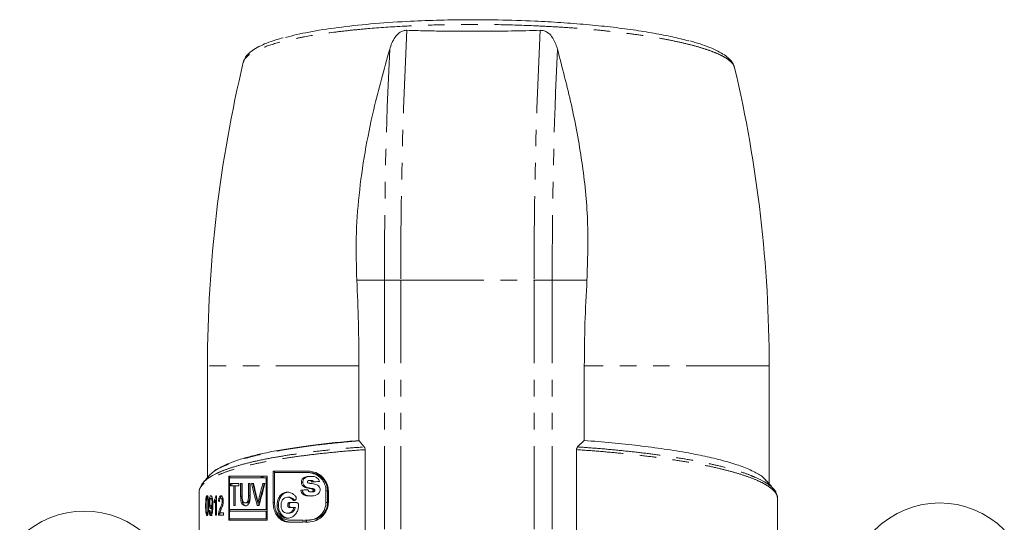
# Model space of a CAD drawing. Units: millimetres. Extents: x -43 to 593, y 5 to 327.
# Drawn here: x 502 to 578, y 288 to 327 of the extents above; entities that cross this region are included whole.
import ezdxf

# ---------------------------------------------------------------- set-up
doc = ezdxf.new("R2010")
doc.units = ezdxf.units.MM
doc.linetypes.add('PHANTOM', pattern=[12.7, 6.35, -1.27, 1.27, -1.27, 1.27, -1.27])

msp = doc.modelspace()

# ---------------------------------------------------------------- linework, layer by layer
at = {"color": 8, "linetype": 'PHANTOM', "lineweight": 0}
for p, q in [((528.011, 306.812), (530.131, 306.812)), ((530.131, 306.812), (530.131, 275.255)), ((530.131, 306.812), (531.388, 306.812)), ((531.388, 306.812), (531.388, 275.255)), ((531.388, 306.812), (541.593, 306.812)), ((541.593, 306.812), (541.593, 275.255)), ((541.593, 306.812), (542.976, 306.812)), ((542.976, 306.812), (542.976, 275.255)), ((542.976, 306.812), (545.635, 306.812)), ((528.174, 300.255), (516.584, 300.255)), ((559.584, 300.255), (545.431, 300.255)), ((519.219, 290.283), (519.12, 290.283)), ((519.819, 290.295), (519.719, 290.295)), ((524.518, 290.877), (524.4, 290.877)), ((516.665, 289.551), (516.617, 289.551)), ((520.615, 290.043), (520.512, 290.043)), ((521.719, 289.796), (521.612, 289.796))]:
    msp.add_line(p, q, dxfattribs=at)
at = {"color": 7, "linetype": 'Continuous', "lineweight": 15}
for p, q in [((516.584, 300.255), (516.584, 291.702)), ((528.174, 300.255), (528.174, 294.538)), ((545.431, 294.541), (545.431, 300.255)), ((559.584, 291.226), (559.584, 300.255)), ((528.174, 294.538), (528.194, 294.517)), ((528.194, 294.516), (528.581, 294.048)), ((544.92, 294.048), (545.431, 294.541)), ((528.647, 275.255), (528.647, 293.84)), ((544.837, 293.84), (544.837, 275.255)), ((520.704, 291.809), (518.206, 291.809)), ((518.206, 291.809), (518.206, 288.448)), ((518.304, 291.693), (518.304, 291.809)), ((520.704, 291.693), (520.704, 291.809)), ((521.154, 291.809), (520.75, 291.809)), ((520.75, 291.809), (520.75, 291.693)), ((520.853, 291.693), (520.853, 291.809)), ((521.154, 288.448), (521.154, 291.809)), ((524.304, 292.194), (521.612, 292.194)), ((521.612, 292.194), (521.612, 289.796)), ((521.711, 289.807), (521.711, 292.083)), ((521.711, 292.083), (524.304, 292.083)), ((521.719, 292.083), (521.719, 292.194)), ((524.421, 292.083), (524.304, 292.083)), ((518.257, 289.262), (518.257, 291.693)), ((518.257, 291.693), (520.704, 291.693)), ((518.339, 291.261), (518.982, 291.261)), ((518.339, 291.065), (518.339, 291.261)), ((518.597, 291.065), (518.339, 291.065)), ((518.437, 291.261), (518.437, 291.065)), ((518.597, 289.561), (518.597, 291.065)), ((518.696, 291.065), (518.597, 291.065)), ((518.696, 291.065), (518.696, 289.561)), ((518.704, 291.065), (518.704, 289.561)), ((518.982, 291.065), (518.704, 291.065)), ((518.982, 291.261), (518.982, 291.065)), ((519.12, 291.261), (519.238, 291.261)), ((519.12, 290.283), (519.12, 291.261)), ((519.219, 291.261), (519.219, 290.283)), ((519.238, 291.261), (519.238, 290.295)), ((519.719, 291.261), (519.848, 291.261)), ((519.719, 290.295), (519.719, 291.261)), ((519.819, 291.261), (519.819, 290.295)), ((519.848, 291.261), (519.848, 290.283)), ((519.953, 291.261), (520.1, 291.261)), ((520.75, 291.693), (521.084, 291.693)), ((520.82, 291.261), (520.984, 291.261)), ((521.084, 291.693), (521.084, 289.262)), ((521.154, 291.693), (521.084, 291.693)), ((523.886, 291.345), (523.771, 291.345)), ((524.504, 291.484), (524.386, 291.484)), ((524.642, 291.445), (524.524, 291.445)), ((515.934, 290.568), (515.934, 287.167)), ((515.954, 290.568), (515.956, 290.549)), ((517.226, 290.311), (517.268, 290.311)), ((517.268, 290.311), (517.268, 288.811)), ((523.838, 290.731), (523.723, 290.731)), ((524.605, 290.601), (524.486, 290.601)), ((524.749, 290.822), (524.63, 290.822)), ((524.762, 290.647), (524.642, 290.647)), ((524.805, 290.732), (524.686, 290.732)), ((525.646, 290.694), (525.646, 289.796)), ((525.771, 290.694), (525.646, 290.694)), ((525.771, 289.796), (525.771, 290.694)), ((525.837, 289.796), (525.837, 290.694)), ((516.482, 289.551), (516.44, 289.551)), ((516.643, 290.138), (516.547, 290.138)), ((516.766, 289.813), (516.715, 289.813)), ((516.844, 290.159), (516.838, 290.13)), ((516.943, 289.503), (516.847, 289.503)), ((516.945, 290.138), (516.849, 290.138)), ((516.981, 289.817), (516.93, 289.817)), ((516.985, 289.526), (516.93, 289.526)), ((516.984, 289.49), (516.93, 289.49)), ((517.09, 289.759), (517.09, 289.936)), ((517.186, 289.936), (517.09, 289.936)), ((517.203, 288.811), (517.203, 289.98)), ((517.268, 289.98), (517.203, 289.98)), ((517.527, 289.888), (517.431, 289.888)), ((517.705, 290.138), (517.608, 290.138)), ((517.812, 289.895), (517.715, 289.895)), ((518.704, 289.561), (518.597, 289.561)), ((519.565, 289.758), (519.465, 289.758)), ((520.538, 289.561), (520.382, 289.561)), ((520.555, 289.769), (520.452, 289.769)), ((522.019, 289.585), (521.911, 289.585)), ((522.817, 290.2), (522.706, 290.2)), ((522.835, 289.599), (522.724, 289.599)), ((522.879, 289.79), (523.391, 289.79)), ((523.206, 290.006), (523.094, 290.006)), ((525.771, 289.796), (525.646, 289.796)), ((560.234, 275.255), (560.234, 290.076)), ((516.568, 288.936), (516.472, 288.936)), ((516.644, 288.965), (516.547, 288.965)), ((516.773, 289.176), (516.72, 289.176)), ((516.932, 288.965), (516.836, 288.965)), ((516.941, 288.968), (516.932, 288.965)), ((517.268, 288.811), (517.203, 288.811)), ((517.8, 288.811), (517.424, 288.811)), ((517.527, 288.945), (517.431, 288.945)), ((517.514, 289.003), (517.8, 289.003)), ((517.655, 289.372), (517.559, 289.372)), ((517.8, 289.003), (517.8, 288.811)), ((521.084, 289.262), (518.257, 289.262)), ((518.257, 289.124), (518.257, 288.55)), ((521.084, 289.124), (518.257, 289.124)), ((518.304, 289.124), (518.304, 289.262)), ((521.154, 289.262), (521.084, 289.262)), ((521.084, 288.55), (521.084, 289.124)), ((521.154, 289.124), (521.084, 289.124)), ((522.816, 288.969), (522.705, 288.969)), ((523.202, 289.405), (522.879, 289.405)), ((523.314, 289.405), (523.202, 289.405)), ((518.206, 288.448), (521.154, 288.448)), ((518.257, 288.55), (521.084, 288.55)), ((518.304, 288.448), (518.304, 288.55)), ((521.154, 288.55), (521.084, 288.55)), ((523.916, 288.448), (522.787, 288.448)), ((522.794, 288.296), (523.916, 288.296)), ((523.916, 288.296), (523.916, 288.448)), ((524.304, 288.448), (524.039, 288.448)), ((524.039, 288.448), (524.039, 288.296)), ((524.039, 288.296), (524.304, 288.296)), ((524.156, 288.296), (524.156, 288.448)), ((524.316, 288.448), (524.434, 288.448))]:
    msp.add_line(p, q, dxfattribs=at)
at = {"color": 8, "linetype": 'PHANTOM', "lineweight": 0}
for centre, radius, start, end in [((889.909, 307.773), 358.522, 177.09258, 180.15369), ((900.114, 307.773), 358.522, 177.09258, 180.15369), ((884.458, 307.638), 354.328, 177.27159, 180.13361), ((897.303, 307.638), 354.328, 177.27159, 180.13361)]:
    msp.add_arc(centre, radius, start, end, dxfattribs=at)
at = {"color": 7, "linetype": 'Continuous', "lineweight": 15}
for centre, radius, start, end in [((616.584, 300.255), 100, 166.55307, 180), ((459.584, 300.255), 100, 0, 13.19912), ((572.636, 282.756), 7, 45, 225), ((507.154, 282.135), 7, 315, 135)]:
    msp.add_arc(centre, radius, start, end, dxfattribs=at)
for centre, major_axis, ratio, start_param, end_param in [((538.084, 308.948), (-7.271, 54.832), 0.381578, 1.848242, 1.88114), ((538.084, 308.948), (-7.238, 54.584), 0.381578, 1.849786, 1.882852), ((538.084, 310.691), (-7.133, 58.303), 0.359671, 1.866229, 1.88846), ((538.084, 268.953), (7.138, 58.174), 0.360442, 1.22183, 1.244379), ((538.084, 268.869), (7.19, 56.788), 0.36893, 1.212613, 1.244928), ((538.084, 268.953), (7.105, 57.912), 0.360442, 1.219948, 1.242617), ((538.084, 290.166), (22.15, 0.568), 0.087213, 2.191686, 2.224034), ((538.084, 289.625), (22.15, 0.568), 0.087213, 2.242792, 2.273989), ((538.084, 289.625), (22.05, 0.566), 0.087213, 2.246193, 2.271005), ((538.084, 290.078), (22.15, -0.626), 0.095921, 3.513954, 3.522672), ((538.084, 289.214), (22.15, 0.626), 0.095921, 2.863102, 2.871785)]:
    msp.add_ellipse(centre, major_axis=major_axis, ratio=ratio, start_param=start_param, end_param=end_param, dxfattribs=at)
at = {"color": 8, "linetype": 'PHANTOM', "lineweight": 0}
for points, knots in [([(556.929, 323.086), (556.914, 323.148), (556.878, 323.301), (556.665, 323.546), (556.308, 323.821), (555.812, 324.091), (555.192, 324.352), (554.45, 324.604), (553.578, 324.849), (552.592, 325.081), (551.508, 325.297), (550.334, 325.497), (549.056, 325.682), (547.705, 325.847), (546.293, 325.992), (544.835, 326.116), (543.312, 326.22), (541.325, 326.324), (539.225, 326.389), (537.058, 326.41), (535.248, 326.398), (533.436, 326.354), (531.257, 326.262), (529.268, 326.127), (527.498, 325.957), (525.822, 325.761), (524.309, 325.528), (522.994, 325.263), (521.814, 324.978), (520.856, 324.665), (520.144, 324.332), (519.732, 324.072), (519.465, 323.806), (519.334, 323.618), (519.332, 323.518), (519.332, 323.508)], [0, 0, 0, 0, 0.018827, 0.046563, 0.074899, 0.103444, 0.131041, 0.158831, 0.187234, 0.21585, 0.243374, 0.271093, 0.299119, 0.327564, 0.354763, 0.382155, 0.409849, 0.437959, 0.487978, 0.518846, 0.550004, 0.582095, 0.614511, 0.668034, 0.695197, 0.722749, 0.776628, 0.803967, 0.831694, 0.886203, 0.913862, 0.941913, 0.969415, 0.997106, 1, 1, 1, 1]), ([(517.263, 292.002), (517.336, 292.04), (517.604, 292.178), (518.215, 292.401), (519.085, 292.671), (520.086, 292.925), (521.22, 293.163), (522.477, 293.382), (523.842, 293.582), (525.312, 293.761), (526.887, 293.921), (528.016, 294.007), (528.582, 294.05)], [0, 0, 0, 0, 0.040472, 0.149614, 0.25431, 0.359006, 0.46515, 0.572801, 0.677678, 0.78329, 0.891238, 1, 1, 1, 1]), ([(528.194, 294.517), (528.143, 294.513), (527.554, 294.466), (526.454, 294.367), (524.951, 294.2), (523.526, 294.008), (522.209, 293.795), (521.013, 293.562), (519.94, 293.311), (518.998, 293.04), (518.322, 292.81), (518.017, 292.668), (517.928, 292.626)], [0, 0, 0, 0, 0.011078, 0.125636, 0.24103, 0.359024, 0.477901, 0.593792, 0.710523, 0.829874, 0.950113, 1, 1, 1, 1]), ([(544.919, 294.05), (545.476, 294.01), (546.595, 293.93), (548.213, 293.781), (549.779, 293.61), (551.286, 293.416), (552.718, 293.201), (554.048, 292.967), (555.263, 292.715), (556.363, 292.448), (557.337, 292.166), (558.061, 291.923), (558.397, 291.77), (558.507, 291.721)], [0, 0, 0, 0, 0.091889, 0.184388, 0.278111, 0.372471, 0.468828, 0.565869, 0.66091, 0.756598, 0.854311, 0.952718, 1, 1, 1, 1]), ([(528.647, 293.84), (528.564, 293.835), (527.939, 293.791), (526.797, 293.699), (525.269, 293.547), (523.812, 293.371), (522.453, 293.174), (521.205, 292.959), (520.071, 292.726), (519.052, 292.472), (518.165, 292.202), (517.421, 291.922), (516.82, 291.631), (516.361, 291.325), (516.063, 291.003), (515.924, 290.749), (515.948, 290.602), (515.954, 290.568)], [0, 0, 0, 0, 0.010927, 0.082346, 0.15425, 0.227676, 0.301622, 0.374051, 0.446973, 0.52144, 0.596434, 0.669874, 0.743815, 0.819325, 0.895375, 0.975802, 1, 1, 1, 1]), ([(560.214, 290.076), (560.213, 290.159), (560.21, 290.354), (559.993, 290.661), (559.603, 290.999), (559.021, 291.337), (558.286, 291.657), (557.424, 291.954), (556.456, 292.232), (555.347, 292.501), (554.121, 292.753), (552.796, 292.985), (551.381, 293.196), (549.856, 293.392), (548.245, 293.566), (546.572, 293.719), (545.417, 293.8), (544.837, 293.84)], [0, 0, 0, 0, 0.052616, 0.123417, 0.194769, 0.267871, 0.341582, 0.406918, 0.472693, 0.539853, 0.607495, 0.671914, 0.736764, 0.802979, 0.869669, 0.934607, 1, 1, 1, 1])]:
    msp.add_open_spline(points, degree=3, knots=knots, dxfattribs=at)
at = {"color": 7, "linetype": 'Continuous', "lineweight": 15}
for points, knots in [([(522.548, 325.414), (523.126, 325.554), (524.281, 325.835), (526.508, 326.181), (529.03, 326.456), (531.6, 326.636), (534.103, 326.736), (536.458, 326.774), (538.99, 326.758), (541.406, 326.681), (543.659, 326.555), (545.599, 326.403), (547.451, 326.216), (549.186, 325.993), (550.78, 325.737), (552.228, 325.454), (553.032, 325.246), (553.435, 325.141)], [0, 0, 0, 0, 0.0834, 0.166795, 0.249619, 0.332439, 0.396884, 0.461609, 0.526053, 0.602623, 0.658885, 0.715332, 0.771597, 0.828554, 0.8857, 0.942661, 1, 1, 1, 1]), ([(530.531, 324.505), (530.583, 324.665), (530.687, 324.985), (530.91, 325.395), (531.182, 325.717), (531.479, 325.91), (531.716, 325.96), (531.83, 325.959), (531.849, 325.958)], [0, 0, 0, 0, 0.2387662, 0.4763795, 0.6516553, 0.8284169, 0.972116, 1, 1, 1, 1]), ([(531.849, 325.958), (532.076, 325.951), (532.761, 325.929), (533.939, 325.903), (535.392, 325.883), (536.631, 325.877), (537.75, 325.88), (539.111, 325.89), (540.594, 325.915), (541.687, 325.947), (542.053, 325.958)], [0, 0, 0, 0, 0.07002, 0.210638, 0.353277, 0.497982, 0.570684, 0.676961, 0.891553, 1, 1, 1, 1]), ([(542.053, 325.958), (542.154, 325.952), (542.355, 325.939), (542.666, 325.776), (543, 325.437), (543.232, 324.98), (543.337, 324.634), (543.376, 324.505)], [0, 0, 0, 0, 0.143713, 0.287474, 0.483375, 0.806469, 1, 1, 1, 1]), ([(522.368, 325.383), (522.177, 325.329), (521.715, 325.2), (521.098, 324.977), (520.501, 324.713), (520.023, 324.432), (519.675, 324.137), (519.436, 323.839), (519.364, 323.616), (519.332, 323.516)], [0, 0, 0, 0, 0.115577, 0.278823, 0.444436, 0.613026, 0.766605, 0.895182, 1, 1, 1, 1]), ([(556.929, 323.082), (556.909, 323.163), (556.858, 323.361), (556.661, 323.637), (556.361, 323.931), (555.932, 324.222), (555.373, 324.509), (554.69, 324.78), (554.068, 324.991), (553.637, 325.106), (553.504, 325.141)], [0, 0, 0, 0, 0.076801, 0.189985, 0.318711, 0.467203, 0.625143, 0.780371, 0.932306, 1, 1, 1, 1]), ([(528.011, 306.812), (527.981, 307.895), (527.92, 310.069), (528.152, 313.348), (528.612, 316.629), (529.373, 320.372), (530.102, 322.972), (530.531, 324.505)], [0, 0, 0, 0, 0.180956, 0.362987, 0.547915, 0.733603, 1, 1, 1, 1]), ([(543.376, 324.505), (543.747, 323.089), (544.491, 320.252), (545.302, 315.869), (545.781, 311.372), (545.684, 308.337), (545.635, 306.812)], [0, 0, 0, 0, 0.246214, 0.493482, 0.745409, 1, 1, 1, 1]), ([(528.011, 306.812), (528.059, 305.723), (528.154, 303.543), (528.167, 301.352), (528.174, 300.255)], [0, 0, 0, 0, 0.499201, 1, 1, 1, 1]), ([(545.431, 300.255), (545.44, 301.349), (545.456, 303.539), (545.575, 305.72), (545.635, 306.812)], [0, 0, 0, 0, 0.4992133, 1, 1, 1, 1]), ([(517.057, 292.155), (517.058, 292.156), (517.16, 292.26), (517.503, 292.459), (518.096, 292.75), (518.863, 293.033), (519.767, 293.301), (520.797, 293.55), (521.947, 293.781), (523.232, 293.995), (524.433, 294.161), (525.485, 294.286), (526.349, 294.378), (527.244, 294.463), (527.863, 294.513), (528.174, 294.538)], [0, 0, 0, 0, 0.001506, 0.09739, 0.193946, 0.292634, 0.392063, 0.487189, 0.58299, 0.680932, 0.779619, 0.834382, 0.889275, 0.94457, 1, 1, 1, 1]), ([(528.582, 294.05), (528.597, 294.028), (528.621, 293.992), (528.642, 293.919), (528.647, 293.87), (528.647, 293.844), (528.647, 293.84)], [0, 0, 0, 0, 0.444259, 0.715264, 0.955073, 1, 1, 1, 1]), ([(544.837, 293.84), (544.838, 293.863), (544.841, 293.908), (544.864, 293.977), (544.892, 294.022), (544.914, 294.044), (544.919, 294.05)], [0, 0, 0, 0, 0.252588, 0.504191, 0.871898, 1, 1, 1, 1]), ([(545.431, 294.541), (546.137, 294.486), (547.572, 294.373), (549.267, 294.191), (550.587, 294.026), (551.56, 293.89), (552.503, 293.744), (553.621, 293.55), (554.888, 293.295), (556.229, 292.964), (557.451, 292.59), (558.062, 292.318), (558.377, 292.178)], [0, 0, 0, 0, 0.119088, 0.242091, 0.305095, 0.36909, 0.434078, 0.500063, 0.612873, 0.733793, 0.862833, 1, 1, 1, 1]), ([(517.928, 292.626), (517.801, 292.571), (517.451, 292.418), (517.033, 292.16), (516.822, 291.953), (516.718, 291.851)], [0, 0, 0, 0, 0.222214, 0.614158, 1, 1, 1, 1]), ([(516.043, 290.921), (516.072, 291.016), (516.131, 291.215), (516.43, 291.515), (516.797, 291.782), (517.132, 291.94), (517.263, 292.002)], [0, 0, 0, 0, 0.256541, 0.537004, 0.819357, 1, 1, 1, 1]), ([(516.718, 291.855), (516.639, 291.764), (516.48, 291.583), (516.321, 291.402), (516.242, 291.312)], [0, 0, 0, 0, 0.500039, 1, 1, 1, 1]), ([(523.771, 291.345), (523.774, 291.388), (523.78, 291.475), (523.842, 291.597), (523.957, 291.708), (524.161, 291.789), (524.33, 291.793), (524.433, 291.796)], [0, 0, 0, 0, 0.120058, 0.241505, 0.395208, 0.634092, 1, 1, 1, 1]), ([(524.551, 291.796), (524.466, 291.794), (524.294, 291.789), (524.09, 291.722), (523.963, 291.601), (523.901, 291.491), (523.888, 291.397), (523.886, 291.351), (523.886, 291.345)], [0, 0, 0, 0, 0.304205, 0.611747, 0.740336, 0.870039, 0.983606, 1, 1, 1, 1]), ([(525.837, 290.694), (525.824, 290.835), (525.798, 291.117), (525.591, 291.528), (525.239, 291.903), (524.777, 292.151), (524.448, 292.181), (524.304, 292.194)], [0, 0, 0, 0, 0.1584567, 0.3162839, 0.5287051, 0.7932919, 1, 1, 1, 1]), ([(524.304, 292.083), (524.485, 292.056), (524.846, 292.002), (525.281, 291.675), (525.553, 291.263), (525.644, 290.93), (525.646, 290.738), (525.646, 290.694)], [0, 0, 0, 0, 0.288598, 0.574439, 0.759013, 0.944863, 1, 1, 1, 1]), ([(525.771, 290.694), (525.762, 290.821), (525.746, 291.075), (525.571, 291.45), (525.266, 291.795), (524.855, 292.032), (524.556, 292.067), (524.421, 292.083)], [0, 0, 0, 0, 0.158273, 0.315993, 0.524743, 0.785822, 1, 1, 1, 1]), ([(524.433, 291.796), (524.535, 291.795), (524.7, 291.794), (524.916, 291.724), (525.059, 291.603), (525.126, 291.484), (525.154, 291.416), (525.158, 291.406)], [0, 0, 0, 0, 0.367162, 0.594969, 0.781615, 0.968294, 1, 1, 1, 1]), ([(558.376, 292.178), (558.64, 292.035), (559.075, 291.799), (559.277, 291.557), (559.357, 291.462)], [0, 0, 0, 0, 0.606523, 1, 1, 1, 1]), ([(524.4, 290.877), (524.287, 290.895), (524.123, 290.922), (523.928, 291.007), (523.836, 291.111), (523.78, 291.224), (523.774, 291.304), (523.771, 291.345)], [0, 0, 0, 0, 0.423802, 0.61752, 0.76816, 0.881574, 1, 1, 1, 1]), ([(523.886, 291.345), (523.889, 291.304), (523.896, 291.221), (523.957, 291.101), (524.063, 290.991), (524.261, 290.922), (524.418, 290.895), (524.518, 290.877)], [0, 0, 0, 0, 0.119795, 0.240356, 0.409214, 0.622504, 1, 1, 1, 1]), ([(524.386, 291.484), (524.366, 291.484), (524.329, 291.482), (524.283, 291.467), (524.253, 291.44), (524.235, 291.41), (524.233, 291.386), (524.231, 291.374)], [0, 0, 0, 0, 0.304108, 0.560171, 0.720992, 0.852993, 1, 1, 1, 1]), ([(524.231, 291.374), (524.233, 291.363), (524.235, 291.343), (524.252, 291.318), (524.27, 291.305), (524.282, 291.299), (524.285, 291.297)], [0, 0, 0, 0, 0.288486, 0.540658, 0.86335, 1, 1, 1, 1]), ([(524.285, 291.297), (524.314, 291.287), (524.366, 291.27), (524.444, 291.259), (524.493, 291.253), (524.517, 291.249)], [0, 0, 0, 0, 0.382835, 0.691248, 1, 1, 1, 1]), ([(524.524, 291.445), (524.509, 291.454), (524.48, 291.47), (524.433, 291.482), (524.402, 291.484), (524.386, 291.484)], [0, 0, 0, 0, 0.3335876, 0.6630138, 1, 1, 1, 1]), ([(524.504, 291.484), (524.524, 291.483), (524.557, 291.481), (524.604, 291.468), (524.629, 291.453), (524.642, 291.445)], [0, 0, 0, 0, 0.414729, 0.703656, 1, 1, 1, 1]), ([(524.517, 291.249), (524.636, 291.235), (524.806, 291.215), (525.02, 291.128), (525.131, 291.029), (525.2, 290.908), (525.208, 290.826), (525.212, 290.784)], [0, 0, 0, 0, 0.421483, 0.597011, 0.774656, 0.882474, 1, 1, 1, 1]), ([(524.583, 291.354), (524.58, 291.365), (524.571, 291.392), (524.55, 291.424), (524.531, 291.439), (524.524, 291.445)], [0, 0, 0, 0, 0.2897302, 0.7228352, 1, 1, 1, 1]), ([(524.642, 291.445), (524.655, 291.435), (524.674, 291.418), (524.692, 291.384), (524.699, 291.364), (524.702, 291.354)], [0, 0, 0, 0, 0.4701326, 0.7305678, 1, 1, 1, 1]), ([(558.507, 291.721), (558.643, 291.663), (559.036, 291.498), (559.509, 291.212), (559.912, 290.868), (560.114, 290.608), (560.123, 290.463), (560.125, 290.436)], [0, 0, 0, 0, 0.139805, 0.400322, 0.667239, 0.936371, 1, 1, 1, 1]), ([(559.933, 290.818), (559.841, 290.926), (559.657, 291.141), (559.473, 291.355), (559.381, 291.463)], [0, 0, 0, 0, 0.499951, 1, 1, 1, 1]), ([(515.987, 290.803), (515.97, 290.77), (515.952, 290.736), (515.954, 290.698), (515.954, 290.696)], [0, 0, 0, 0, 0.937966, 1, 1, 1, 1]), ([(516.44, 289.551), (516.441, 289.718), (516.443, 289.94), (516.471, 290.171), (516.495, 290.262), (516.521, 290.305), (516.539, 290.309), (516.547, 290.311)], [0, 0, 0, 0, 0.484231, 0.642602, 0.767714, 0.8926, 1, 1, 1, 1]), ([(516.547, 290.311), (516.561, 290.306), (516.585, 290.296), (516.616, 290.224), (516.642, 290.095), (516.662, 289.866), (516.664, 289.669), (516.665, 289.551)], [0, 0, 0, 0, 0.173146, 0.296868, 0.421127, 0.651704, 1, 1, 1, 1]), ([(516.644, 290.311), (516.629, 290.306), (516.605, 290.297), (516.577, 290.219), (516.567, 290.153), (516.562, 290.121)], [0, 0, 0, 0, 0.432652, 0.726801, 1, 1, 1, 1]), ([(516.715, 289.813), (516.716, 289.888), (516.719, 290.014), (516.745, 290.166), (516.777, 290.264), (516.811, 290.307), (516.833, 290.31), (516.84, 290.311)], [0, 0, 0, 0, 0.292087, 0.493616, 0.694867, 0.893117, 1, 1, 1, 1]), ([(516.84, 290.311), (516.856, 290.306), (516.887, 290.295), (516.929, 290.21), (516.961, 290.085), (516.986, 289.876), (516.987, 289.706), (516.988, 289.591)], [0, 0, 0, 0, 0.165049, 0.330623, 0.48805, 0.655611, 1, 1, 1, 1]), ([(517.09, 289.936), (517.103, 289.959), (517.13, 290.003), (517.18, 290.117), (517.208, 290.234), (517.226, 290.311)], [0, 0, 0, 0, 0.251586, 0.503548, 1, 1, 1, 1]), ([(517.431, 289.888), (517.434, 289.953), (517.441, 290.062), (517.474, 290.19), (517.518, 290.273), (517.566, 290.307), (517.598, 290.31), (517.61, 290.311)], [0, 0, 0, 0, 0.2722648, 0.4565576, 0.6410278, 0.8718624, 1, 1, 1, 1]), ([(517.707, 290.311), (517.681, 290.307), (517.637, 290.3), (517.585, 290.222), (517.558, 290.153), (517.551, 290.106), (517.55, 290.101)], [0, 0, 0, 0, 0.408654, 0.689184, 0.970879, 1, 1, 1, 1]), ([(517.61, 290.311), (517.637, 290.306), (517.683, 290.297), (517.739, 290.209), (517.775, 290.099), (517.79, 289.987), (517.791, 289.919), (517.792, 289.897)], [0, 0, 0, 0, 0.3039269, 0.504303, 0.7045681, 0.906883, 1, 1, 1, 1]), ([(519.476, 289.54), (519.41, 289.548), (519.315, 289.559), (519.212, 289.684), (519.153, 289.829), (519.124, 290.038), (519.121, 290.196), (519.12, 290.283)], [0, 0, 0, 0, 0.309487, 0.449376, 0.589743, 0.774272, 1, 1, 1, 1]), ([(519.219, 290.283), (519.221, 290.174), (519.224, 290.006), (519.264, 289.789), (519.325, 289.662), (519.417, 289.569), (519.503, 289.542), (519.563, 289.54), (519.576, 289.54)], [0, 0, 0, 0, 0.281919, 0.43253, 0.58489, 0.715573, 0.937654, 1, 1, 1, 1]), ([(519.238, 290.295), (519.238, 290.226), (519.24, 290.113), (519.256, 289.967), (519.29, 289.87), (519.34, 289.799), (519.401, 289.762), (519.446, 289.759), (519.465, 289.758)], [0, 0, 0, 0, 0.259747, 0.426264, 0.557175, 0.687877, 0.863905, 1, 1, 1, 1]), ([(519.465, 289.758), (519.502, 289.761), (519.558, 289.765), (519.626, 289.815), (519.668, 289.877), (519.7, 289.983), (519.716, 290.126), (519.718, 290.24), (519.719, 290.295)], [0, 0, 0, 0, 0.241144, 0.370108, 0.478761, 0.587639, 0.801353, 1, 1, 1, 1]), ([(519.848, 290.283), (519.846, 290.184), (519.843, 290.024), (519.804, 289.811), (519.738, 289.678), (519.644, 289.575), (519.552, 289.542), (519.492, 289.54), (519.476, 289.54)], [0, 0, 0, 0, 0.259153, 0.413996, 0.570479, 0.71107, 0.921815, 1, 1, 1, 1]), ([(519.819, 290.295), (519.818, 290.227), (519.816, 290.107), (519.796, 289.959), (519.761, 289.861), (519.71, 289.798), (519.643, 289.763), (519.592, 289.759), (519.565, 289.758)], [0, 0, 0, 0, 0.2458026, 0.4332109, 0.5459352, 0.6588251, 0.8261384, 1, 1, 1, 1]), ([(521.911, 289.585), (521.918, 289.694), (521.931, 289.914), (522.06, 290.215), (522.255, 290.447), (522.484, 290.57), (522.638, 290.58), (522.701, 290.585)], [0, 0, 0, 0, 0.194717, 0.390833, 0.61635, 0.840974, 1, 1, 1, 1]), ([(522.812, 290.585), (522.7, 290.571), (522.498, 290.547), (522.249, 290.329), (522.08, 290.045), (522.022, 289.772), (522.019, 289.621), (522.019, 289.585)], [0, 0, 0, 0, 0.276081, 0.502843, 0.729798, 0.934451, 1, 1, 1, 1]), ([(522.701, 290.585), (522.804, 290.573), (522.968, 290.555), (523.182, 290.422), (523.281, 290.311), (523.333, 290.254)], [0, 0, 0, 0, 0.447669, 0.717048, 1, 1, 1, 1]), ([(523.333, 290.254), (523.34, 290.244), (523.358, 290.219), (523.376, 290.177), (523.378, 290.145), (523.379, 290.133)], [0, 0, 0, 0, 0.306841, 0.750524, 1, 1, 1, 1]), ([(524.455, 290.29), (524.358, 290.293), (524.187, 290.298), (523.971, 290.357), (523.828, 290.479), (523.753, 290.608), (523.731, 290.699), (523.723, 290.731)], [0, 0, 0, 0, 0.328479, 0.579776, 0.745435, 0.91167, 1, 1, 1, 1]), ([(523.838, 290.731), (523.855, 290.673), (523.888, 290.557), (523.994, 290.427), (524.216, 290.294), (524.419, 290.291), (524.573, 290.29)], [0, 0, 0, 0, 0.16291, 0.326562, 0.487701, 1, 1, 1, 1]), ([(524.256, 290.783), (524.269, 290.748), (524.291, 290.689), (524.352, 290.628), (524.418, 290.604), (524.465, 290.602), (524.486, 290.601)], [0, 0, 0, 0, 0.313673, 0.519811, 0.780281, 1, 1, 1, 1]), ([(524.63, 290.822), (524.604, 290.831), (524.553, 290.849), (524.476, 290.863), (524.425, 290.872), (524.4, 290.877)], [0, 0, 0, 0, 0.343043, 0.671411, 1, 1, 1, 1]), ([(525.212, 290.784), (525.207, 290.739), (525.197, 290.648), (525.129, 290.527), (525.009, 290.407), (524.777, 290.301), (524.579, 290.294), (524.455, 290.29)], [0, 0, 0, 0, 0.115483, 0.231014, 0.364585, 0.600356, 1, 1, 1, 1]), ([(524.486, 290.601), (524.508, 290.602), (524.554, 290.604), (524.607, 290.622), (524.635, 290.642), (524.642, 290.647)], [0, 0, 0, 0, 0.416344, 0.835699, 1, 1, 1, 1]), ([(524.518, 290.877), (524.55, 290.871), (524.604, 290.861), (524.682, 290.846), (524.726, 290.83), (524.749, 290.822)], [0, 0, 0, 0, 0.408786, 0.703658, 1, 1, 1, 1]), ([(524.762, 290.647), (524.749, 290.638), (524.724, 290.621), (524.671, 290.604), (524.631, 290.602), (524.605, 290.601)], [0, 0, 0, 0, 0.264639, 0.520778, 1, 1, 1, 1]), ([(524.686, 290.732), (524.685, 290.744), (524.683, 290.766), (524.664, 290.797), (524.645, 290.812), (524.632, 290.82), (524.63, 290.822)], [0, 0, 0, 0, 0.2786088, 0.5619565, 0.9024978, 1, 1, 1, 1]), ([(524.642, 290.647), (524.653, 290.657), (524.67, 290.673), (524.684, 290.704), (524.685, 290.723), (524.686, 290.732)], [0, 0, 0, 0, 0.480456, 0.727213, 1, 1, 1, 1]), ([(524.749, 290.822), (524.756, 290.817), (524.772, 290.807), (524.79, 290.788), (524.803, 290.762), (524.804, 290.743), (524.805, 290.732)], [0, 0, 0, 0, 0.262889, 0.528246, 0.741876, 1, 1, 1, 1]), ([(524.805, 290.732), (524.804, 290.721), (524.802, 290.698), (524.785, 290.668), (524.77, 290.654), (524.762, 290.647)], [0, 0, 0, 0, 0.324999, 0.654102, 1, 1, 1, 1]), ([(560.215, 290.067), (560.222, 290.132), (560.23, 290.219), (560.196, 290.299), (560.187, 290.32)], [0, 0, 0, 0, 0.744676, 1, 1, 1, 1]), ([(516.472, 288.936), (516.462, 289.017), (516.447, 289.153), (516.441, 289.367), (516.44, 289.489), (516.44, 289.551)], [0, 0, 0, 0, 0.424954, 0.710262, 1, 1, 1, 1]), ([(516.501, 290.035), (516.496, 289.98), (516.486, 289.876), (516.483, 289.709), (516.482, 289.604), (516.482, 289.551)], [0, 0, 0, 0, 0.363144, 0.679779, 1, 1, 1, 1]), ([(516.482, 289.551), (516.482, 289.49), (516.482, 289.37), (516.487, 289.214), (516.497, 289.085), (516.513, 289.011), (516.531, 288.97), (516.542, 288.967), (516.547, 288.965)], [0, 0, 0, 0, 0.2517491, 0.4927238, 0.6470827, 0.8032755, 0.907008, 1, 1, 1, 1]), ([(516.547, 290.138), (516.54, 290.135), (516.527, 290.13), (516.511, 290.088), (516.504, 290.05), (516.501, 290.035)], [0, 0, 0, 0, 0.37029, 0.743817, 1, 1, 1, 1]), ([(516.617, 289.551), (516.616, 289.613), (516.616, 289.733), (516.611, 289.891), (516.6, 290.014), (516.585, 290.086), (516.567, 290.131), (516.554, 290.136), (516.547, 290.138)], [0, 0, 0, 0, 0.251527, 0.494887, 0.649898, 0.776929, 0.88337, 1, 1, 1, 1]), ([(516.665, 289.551), (516.664, 289.396), (516.662, 289.183), (516.633, 288.952), (516.607, 288.852), (516.578, 288.8), (516.558, 288.794), (516.547, 288.792)], [0, 0, 0, 0, 0.450134, 0.623331, 0.746732, 0.870402, 1, 1, 1, 1]), ([(516.547, 288.965), (516.554, 288.968), (516.568, 288.974), (516.585, 289.022), (516.6, 289.09), (516.611, 289.207), (516.616, 289.364), (516.616, 289.488), (516.617, 289.551)], [0, 0, 0, 0, 0.117894, 0.236451, 0.350645, 0.487278, 0.740718, 1, 1, 1, 1]), ([(516.831, 289.33), (516.817, 289.335), (516.79, 289.344), (516.756, 289.422), (516.731, 289.533), (516.717, 289.668), (516.715, 289.766), (516.715, 289.813)], [0, 0, 0, 0, 0.201306, 0.403854, 0.594272, 0.801728, 1, 1, 1, 1]), ([(516.849, 290.138), (516.837, 290.134), (516.817, 290.126), (516.793, 290.067), (516.777, 289.992), (516.767, 289.901), (516.767, 289.834), (516.766, 289.803)], [0, 0, 0, 0, 0.243234, 0.423542, 0.602814, 0.812692, 1, 1, 1, 1]), ([(516.766, 289.803), (516.767, 289.755), (516.769, 289.677), (516.786, 289.586), (516.806, 289.53), (516.828, 289.506), (516.842, 289.504), (516.847, 289.503)], [0, 0, 0, 0, 0.2996657, 0.4929903, 0.6862953, 0.8729969, 1, 1, 1, 1]), ([(516.93, 289.526), (516.921, 289.486), (516.903, 289.407), (516.866, 289.341), (516.841, 289.333), (516.831, 289.33)], [0, 0, 0, 0, 0.3644476, 0.7305445, 1, 1, 1, 1]), ([(516.988, 289.591), (516.986, 289.444), (516.984, 289.229), (516.949, 288.985), (516.913, 288.864), (516.872, 288.801), (516.845, 288.795), (516.833, 288.792)], [0, 0, 0, 0, 0.405928, 0.588676, 0.73444, 0.880418, 1, 1, 1, 1]), ([(516.836, 288.965), (516.847, 288.97), (516.869, 288.978), (516.896, 289.044), (516.92, 289.186), (516.929, 289.341), (516.93, 289.463), (516.93, 289.49)], [0, 0, 0, 0, 0.178266, 0.333413, 0.465328, 0.885262, 1, 1, 1, 1]), ([(516.84, 289.483), (516.84, 289.479), (516.848, 289.433), (516.872, 289.374), (516.902, 289.333), (516.921, 289.331), (516.927, 289.33)], [0, 0, 0, 0, 0.032116, 0.44508, 0.836722, 1, 1, 1, 1]), ([(516.847, 289.503), (516.857, 289.506), (516.876, 289.512), (516.9, 289.56), (516.917, 289.627), (516.928, 289.716), (516.929, 289.781), (516.93, 289.817)], [0, 0, 0, 0, 0.22017, 0.404255, 0.588149, 0.774276, 1, 1, 1, 1]), ([(516.93, 289.817), (516.929, 289.87), (516.927, 289.954), (516.908, 290.055), (516.887, 290.113), (516.866, 290.136), (516.853, 290.137), (516.849, 290.138)], [0, 0, 0, 0, 0.3246649, 0.5235886, 0.7234448, 0.897847, 1, 1, 1, 1]), ([(516.93, 289.49), (516.93, 289.493), (516.93, 289.499), (516.93, 289.511), (516.93, 289.52), (516.93, 289.526)], [0, 0, 0, 0, 0.250003, 0.500007, 1, 1, 1, 1]), ([(517.203, 289.98), (517.194, 289.957), (517.177, 289.91), (517.14, 289.833), (517.11, 289.789), (517.09, 289.759)], [0, 0, 0, 0, 0.2506297, 0.501213, 1, 1, 1, 1]), ([(517.268, 290.109), (517.267, 290.106), (517.256, 290.064), (517.235, 290.024), (517.216, 289.99), (517.211, 289.98)], [0, 0, 0, 0, 0.052257, 0.721559, 1, 1, 1, 1]), ([(517.608, 290.138), (517.591, 290.134), (517.562, 290.128), (517.529, 290.072), (517.511, 290.005), (517.502, 289.934), (517.501, 289.888), (517.501, 289.869)], [0, 0, 0, 0, 0.309287, 0.500613, 0.692468, 0.866797, 1, 1, 1, 1]), ([(517.559, 289.372), (517.575, 289.409), (517.608, 289.482), (517.658, 289.605), (517.699, 289.727), (517.714, 289.837), (517.715, 289.884), (517.715, 289.895)], [0, 0, 0, 0, 0.250518, 0.501155, 0.790629, 0.951737, 1, 1, 1, 1]), ([(517.715, 289.895), (517.714, 289.923), (517.712, 289.979), (517.694, 290.05), (517.669, 290.103), (517.64, 290.134), (517.619, 290.137), (517.608, 290.138)], [0, 0, 0, 0, 0.20296, 0.407281, 0.596705, 0.805183, 1, 1, 1, 1]), ([(517.792, 289.897), (517.789, 289.839), (517.784, 289.723), (517.744, 289.562), (517.689, 289.419), (517.648, 289.328), (517.627, 289.282)], [0, 0, 0, 0, 0.225664, 0.45132, 0.723451, 1, 1, 1, 1]), ([(517.751, 289.603), (517.739, 289.571), (517.709, 289.489), (517.676, 289.416), (517.655, 289.372)], [0, 0, 0, 0, 0.390239, 1, 1, 1, 1]), ([(517.705, 290.138), (517.72, 290.136), (517.745, 290.132), (517.766, 290.096), (517.774, 290.082)], [0, 0, 0, 0, 0.620118, 1, 1, 1, 1]), ([(520.391, 290.043), (520.402, 289.998), (520.419, 289.93), (520.438, 289.838), (520.447, 289.792), (520.452, 289.769)], [0, 0, 0, 0, 0.499606, 0.749732, 1, 1, 1, 1]), ([(520.452, 289.769), (520.456, 289.792), (520.468, 289.85), (520.487, 289.941), (520.504, 290.009), (520.512, 290.043)], [0, 0, 0, 0, 0.24979, 0.624667, 1, 1, 1, 1]), ([(520.615, 290.043), (520.604, 289.998), (520.587, 289.93), (520.568, 289.838), (520.559, 289.792), (520.555, 289.769)], [0, 0, 0, 0, 0.499611, 0.749757, 1, 1, 1, 1]), ([(521.612, 289.796), (521.623, 289.64), (521.644, 289.329), (521.808, 288.911), (522.057, 288.576), (522.394, 288.342), (522.658, 288.312), (522.794, 288.296)], [0, 0, 0, 0, 0.185662, 0.371079, 0.563118, 0.77312, 1, 1, 1, 1]), ([(522.787, 288.448), (522.648, 288.466), (522.369, 288.502), (522.021, 288.791), (521.793, 289.204), (521.716, 289.568), (521.712, 289.764), (521.711, 289.807)], [0, 0, 0, 0, 0.254893, 0.510669, 0.740954, 0.942851, 1, 1, 1, 1]), ([(522.701, 288.585), (522.59, 288.598), (522.388, 288.622), (522.14, 288.841), (521.972, 289.125), (521.915, 289.398), (521.912, 289.548), (521.911, 289.585)], [0, 0, 0, 0, 0.276264, 0.502901, 0.729724, 0.934422, 1, 1, 1, 1]), ([(522.019, 289.585), (522.025, 289.475), (522.039, 289.256), (522.168, 288.955), (522.363, 288.723), (522.593, 288.599), (522.748, 288.589), (522.812, 288.585)], [0, 0, 0, 0, 0.1944429, 0.3902822, 0.6157432, 0.8403491, 1, 1, 1, 1]), ([(522.706, 290.2), (522.639, 290.193), (522.516, 290.18), (522.362, 290.054), (522.255, 289.886), (522.213, 289.714), (522.211, 289.615), (522.21, 289.585)], [0, 0, 0, 0, 0.26951, 0.490452, 0.711616, 0.913185, 1, 1, 1, 1]), ([(522.21, 289.585), (522.214, 289.517), (522.223, 289.38), (522.3, 289.205), (522.413, 289.069), (522.552, 288.982), (522.656, 288.973), (522.705, 288.969)], [0, 0, 0, 0, 0.195826, 0.392862, 0.581351, 0.799721, 1, 1, 1, 1]), ([(523.556, 289.598), (523.549, 289.49), (523.534, 289.274), (523.391, 288.971), (523.175, 288.731), (522.926, 288.601), (522.766, 288.589), (522.701, 288.585)], [0, 0, 0, 0, 0.1881647, 0.3775285, 0.6102989, 0.8417776, 1, 1, 1, 1]), ([(523.094, 290.006), (523.042, 290.058), (522.939, 290.162), (522.797, 290.197), (522.721, 290.2), (522.706, 290.2)], [0, 0, 0, 0, 0.4506568, 0.893728, 1, 1, 1, 1]), ([(522.724, 289.599), (522.725, 289.623), (522.728, 289.666), (522.752, 289.721), (522.785, 289.76), (522.829, 289.786), (522.862, 289.789), (522.879, 289.79)], [0, 0, 0, 0, 0.219925, 0.399522, 0.578383, 0.778134, 1, 1, 1, 1]), ([(522.879, 289.405), (522.859, 289.407), (522.823, 289.411), (522.775, 289.445), (522.741, 289.495), (522.726, 289.55), (522.725, 289.585), (522.724, 289.599)], [0, 0, 0, 0, 0.2520426, 0.4641291, 0.677025, 0.8676865, 1, 1, 1, 1]), ([(522.817, 290.2), (522.855, 290.198), (522.957, 290.192), (523.095, 290.127), (523.176, 290.039), (523.206, 290.006)], [0, 0, 0, 0, 0.274363, 0.730175, 1, 1, 1, 1]), ([(522.991, 289.79), (522.966, 289.787), (522.925, 289.782), (522.877, 289.741), (522.847, 289.691), (522.836, 289.64), (522.835, 289.609), (522.835, 289.599)], [0, 0, 0, 0, 0.314218, 0.514939, 0.71597, 0.904787, 1, 1, 1, 1]), ([(522.835, 289.599), (522.837, 289.57), (522.841, 289.52), (522.872, 289.463), (522.908, 289.427), (522.95, 289.407), (522.978, 289.406), (522.991, 289.405)], [0, 0, 0, 0, 0.268862, 0.454723, 0.639835, 0.84011, 1, 1, 1, 1]), ([(523.21, 289.943), (523.199, 289.944), (523.171, 289.946), (523.13, 289.967), (523.105, 289.994), (523.094, 290.006)], [0, 0, 0, 0, 0.258435, 0.666344, 1, 1, 1, 1]), ([(523.206, 290.006), (523.216, 289.995), (523.234, 289.974), (523.257, 289.964), (523.268, 289.958)], [0, 0, 0, 0, 0.51067, 1, 1, 1, 1]), ([(523.379, 290.133), (523.377, 290.113), (523.374, 290.072), (523.345, 290.015), (523.3, 289.968), (523.251, 289.945), (523.221, 289.944), (523.21, 289.943)], [0, 0, 0, 0, 0.183676, 0.368891, 0.621344, 0.871956, 1, 1, 1, 1]), ([(523.391, 289.79), (523.414, 289.787), (523.46, 289.78), (523.511, 289.731), (523.546, 289.675), (523.555, 289.628), (523.556, 289.602), (523.556, 289.598)], [0, 0, 0, 0, 0.289165, 0.562263, 0.758762, 0.957928, 1, 1, 1, 1]), ([(525.646, 289.796), (525.639, 289.673), (525.624, 289.428), (525.459, 289.066), (525.169, 288.733), (524.759, 288.491), (524.452, 288.462), (524.304, 288.448)], [0, 0, 0, 0, 0.154014, 0.307511, 0.509523, 0.762048, 1, 1, 1, 1]), ([(524.304, 288.296), (524.504, 288.321), (524.906, 288.37), (525.398, 288.718), (525.701, 289.146), (525.823, 289.507), (525.833, 289.721), (525.837, 289.796)], [0, 0, 0, 0, 0.286288, 0.571775, 0.758559, 0.915571, 1, 1, 1, 1]), ([(524.421, 288.448), (524.597, 288.468), (524.949, 288.507), (525.381, 288.808), (525.648, 289.181), (525.762, 289.511), (525.768, 289.715), (525.771, 289.796)], [0, 0, 0, 0, 0.279876, 0.559869, 0.743459, 0.898002, 1, 1, 1, 1]), ([(516.547, 288.792), (516.54, 288.793), (516.521, 288.797), (516.494, 288.838), (516.479, 288.905), (516.472, 288.936)], [0, 0, 0, 0, 0.251849, 0.642454, 1, 1, 1, 1]), ([(516.568, 288.936), (516.575, 288.9), (516.583, 288.858), (516.595, 288.841), (516.596, 288.84)], [0, 0, 0, 0, 0.884687, 1, 1, 1, 1]), ([(516.833, 288.792), (516.816, 288.797), (516.787, 288.807), (516.754, 288.888), (516.731, 288.996), (516.723, 289.1), (516.72, 289.165), (516.72, 289.176)], [0, 0, 0, 0, 0.294524, 0.489837, 0.684825, 0.943504, 1, 1, 1, 1]), ([(516.771, 289.196), (516.774, 289.149), (516.779, 289.081), (516.795, 289.009), (516.811, 288.976), (516.826, 288.966), (516.834, 288.965), (516.836, 288.965)], [0, 0, 0, 0, 0.39006, 0.575268, 0.76098, 0.940691, 1, 1, 1, 1]), ([(516.836, 288.965), (516.84, 288.941), (516.851, 288.882), (516.877, 288.822), (516.905, 288.795), (516.923, 288.793), (516.929, 288.792)], [0, 0, 0, 0, 0.214824, 0.529606, 0.831559, 1, 1, 1, 1]), ([(517.424, 288.811), (517.424, 288.822), (517.424, 288.845), (517.425, 288.89), (517.429, 288.923), (517.431, 288.945)], [0, 0, 0, 0, 0.250649, 0.501563, 1, 1, 1, 1]), ([(517.431, 288.945), (517.445, 289.025), (517.467, 289.15), (517.517, 289.28), (517.545, 289.341), (517.559, 289.372)], [0, 0, 0, 0, 0.477871, 0.73748, 1, 1, 1, 1]), ([(517.627, 289.282), (517.617, 289.26), (517.597, 289.216), (517.557, 289.131), (517.531, 289.054), (517.514, 289.003)], [0, 0, 0, 0, 0.250499, 0.500992, 1, 1, 1, 1]), ([(517.527, 288.945), (517.526, 288.934), (517.523, 288.912), (517.52, 288.868), (517.52, 288.834), (517.52, 288.811)], [0, 0, 0, 0, 0.250632, 0.50158, 1, 1, 1, 1]), ([(517.655, 289.372), (517.642, 289.342), (517.616, 289.282), (517.586, 289.219), (517.577, 289.174), (517.576, 289.169)], [0, 0, 0, 0, 0.472106, 0.944566, 1, 1, 1, 1]), ([(522.905, 288.296), (522.751, 288.315), (522.441, 288.354), (522.069, 288.68), (521.853, 289.003), (521.814, 289.209), (521.81, 289.23)], [0, 0, 0, 0, 0.332628, 0.666445, 0.966272, 1, 1, 1, 1]), ([(522.705, 288.969), (522.775, 288.979), (522.913, 288.997), (523.077, 289.139), (523.166, 289.289), (523.193, 289.378), (523.202, 289.405)], [0, 0, 0, 0, 0.3349158, 0.664406, 0.8969408, 1, 1, 1, 1]), ([(523.314, 289.405), (523.291, 289.34), (523.244, 289.21), (523.114, 289.071), (522.969, 288.983), (522.865, 288.974), (522.816, 288.969)], [0, 0, 0, 0, 0.2499033, 0.5005683, 0.7644626, 1, 1, 1, 1])]:
    msp.add_open_spline(points, degree=3, knots=knots, dxfattribs=at)

doc.saveas('drawing.dxf')
